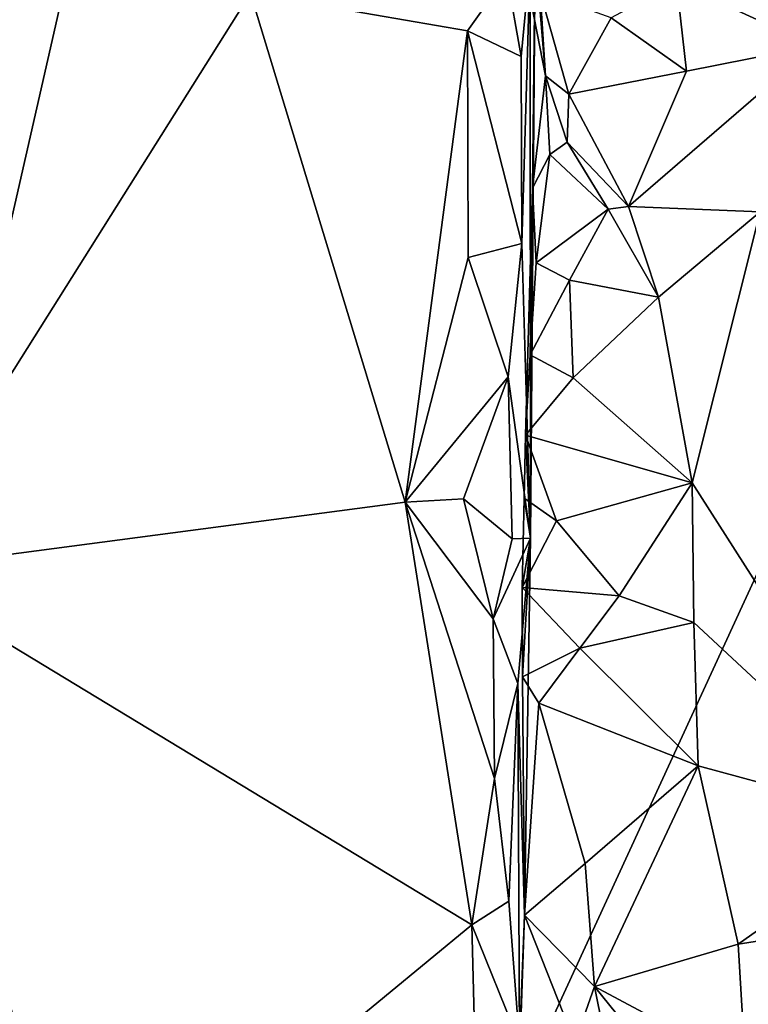
# Model space of a CAD drawing. Units: metres. Extents: x 27.1 to 30.7, y -5.6 to 5.9.
# Drawn here: x 29.8 to 30.2, y 3.6 to 4 of the extents above; entities that cross this region are included whole.
import ezdxf

# ---------------------------------------------------------------- set-up
doc = ezdxf.new("R2010")
doc.units = ezdxf.units.M

msp = doc.modelspace()

# ---------------------------------------------------------------- linework, layer by layer
at = {"layer": '1'}
for points in [[(28.87916, 2.38267, -1.5425), (29.20832, 5.77063, -1.59833), (30.10132, 5.2975, -1.59072)], [(29.35109, 2.00251, -1.5369), (28.87916, 2.38267, -1.5425), (30.10132, 5.2975, -1.59072)], [(30.10132, 5.2975, -1.59072), (30.26658, 3.98966, -1.57077), (29.35109, 2.00251, -1.5369)], [(30.26658, 3.98966, -1.57077), (30.10132, 5.2975, -1.59072), (30.57039, 4.44655, -1.57815)], [(29.66859, 4.271, 1.95641), (29.73243, 3.77425, 1.92525), (29.91379, 4.06221, 1.83969)], [(30.16541, 4.1148, 1.23916), (30.1264, 4.06743, 1.26707), (30.19519, 4.03583, 1.29288)], [(30.05838, 4.06267, 1.33267), (30.04815, 4.08662, 1.37549), (30.06095, 4.02088, 1.3601)], [(30.04815, 4.08662, 1.37549), (30.05577, 4.08311, 1.44324), (30.06095, 4.02088, 1.3601)], [(30.05344, 3.79027, 1.66465), (30.05577, 4.08311, 1.44324), (30.05334, 4.07787, 1.74272)], [(30.05453, 3.96484, 1.41), (30.05577, 4.08311, 1.44324), (30.05344, 3.79027, 1.66465)], [(30.05577, 4.08311, 1.44324), (30.05453, 3.96484, 1.41), (30.06095, 4.02088, 1.3601)], [(30.04159, 4.07092, 1.78285), (30.04879, 4.03061, 1.76635), (30.05334, 4.07787, 1.74272)], [(30.04879, 4.03061, 1.76635), (30.04914, 3.93728, 1.76515), (30.05334, 4.07787, 1.74272)], [(30.04914, 3.93728, 1.76515), (30.05344, 3.79027, 1.66465), (30.05334, 4.07787, 1.74272)], [(29.91379, 4.06221, 1.83969), (30.02203, 4.0433, 1.79942), (30.04159, 4.07092, 1.78285)], [(30.04159, 4.07092, 1.78285), (30.02203, 4.0433, 1.79942), (30.04879, 4.03061, 1.76635)], [(30.1264, 4.06743, 1.26707), (30.09379, 4.04991, 1.28405), (30.13138, 4.0233, 1.30045)], [(30.1264, 4.06743, 1.26707), (30.13138, 4.0233, 1.30045), (30.19519, 4.03583, 1.29288)], [(29.91379, 4.06221, 1.83969), (29.73243, 3.77425, 1.92525), (29.991, 3.80827, 1.81565)], [(29.91379, 4.06221, 1.83969), (29.991, 3.80827, 1.81565), (30.02203, 4.0433, 1.79942)], [(30.05838, 4.06267, 1.33267), (30.06095, 4.02088, 1.3601), (30.07254, 4.01182, 1.3294)], [(30.05838, 4.06267, 1.33267), (30.07254, 4.01182, 1.3294), (30.09379, 4.04991, 1.28405)], [(30.09379, 4.04991, 1.28405), (30.07254, 4.01182, 1.3294), (30.13138, 4.0233, 1.30045)], [(29.991, 3.80827, 1.81565), (30.02237, 3.9303, 1.80039), (30.02203, 4.0433, 1.79942)], [(30.02203, 4.0433, 1.79942), (30.02237, 3.9303, 1.80039), (30.04914, 3.93728, 1.76515)], [(30.02203, 4.0433, 1.79942), (30.04914, 3.93728, 1.76515), (30.04879, 4.03061, 1.76635)], [(30.10245, 3.95582, 1.34415), (30.1681, 3.95301, 1.32864), (30.19519, 4.03583, 1.29288)], [(30.13138, 4.0233, 1.30045), (30.10245, 3.95582, 1.34415), (30.19519, 4.03583, 1.29288)], [(30.07254, 4.01182, 1.3294), (30.10245, 3.95582, 1.34415), (30.13138, 4.0233, 1.30045)], [(30.05453, 3.96484, 1.41), (30.06319, 3.98169, 1.36208), (30.06095, 4.02088, 1.3601)], [(30.06095, 4.02088, 1.3601), (30.06319, 3.98169, 1.36208), (30.07172, 3.98791, 1.34453)], [(30.06095, 4.02088, 1.3601), (30.07172, 3.98791, 1.34453), (30.07254, 4.01182, 1.3294)], [(30.07254, 4.01182, 1.3294), (30.07172, 3.98791, 1.34453), (30.10245, 3.95582, 1.34415)], [(29.35109, 2.00251, -1.5369), (30.26658, 3.98966, -1.57077), (30.61046, 3.23747, -1.55806)], [(30.06319, 3.98169, 1.36208), (30.0923, 3.95449, 1.34599), (30.07172, 3.98791, 1.34453)], [(30.07172, 3.98791, 1.34453), (30.0923, 3.95449, 1.34599), (30.10245, 3.95582, 1.34415)], [(30.05453, 3.96484, 1.41), (30.05634, 3.92771, 1.38653), (30.06319, 3.98169, 1.36208)], [(30.06319, 3.98169, 1.36208), (30.05634, 3.92771, 1.38653), (30.0923, 3.95449, 1.34599)], [(30.05453, 3.96484, 1.41), (30.05104, 3.84173, 1.39499), (30.05336, 3.8818, 1.39428)], [(30.05104, 3.84173, 1.39499), (30.05453, 3.96484, 1.41), (30.05344, 3.79027, 1.66465)], [(30.05453, 3.96484, 1.41), (30.05336, 3.8818, 1.39428), (30.05634, 3.92771, 1.38653)], [(30.05634, 3.92771, 1.38653), (30.07293, 3.91904, 1.36789), (30.0923, 3.95449, 1.34599)], [(30.0923, 3.95449, 1.34599), (30.07293, 3.91904, 1.36789), (30.11739, 3.91058, 1.35781)], [(30.0923, 3.95449, 1.34599), (30.11739, 3.91058, 1.35781), (30.10245, 3.95582, 1.34415)], [(30.10245, 3.95582, 1.34415), (30.11739, 3.91058, 1.35781), (30.1681, 3.95301, 1.32864)], [(30.11739, 3.91058, 1.35781), (30.13422, 3.81783, 1.35429), (30.1681, 3.95301, 1.32864)], [(30.1681, 3.95301, 1.32864), (30.13422, 3.81783, 1.35429), (30.24266, 3.64808, 1.27231)], [(30.02237, 3.9303, 1.80039), (30.04235, 3.87085, 1.78113), (30.04914, 3.93728, 1.76515)], [(30.04235, 3.87085, 1.78113), (30.05344, 3.79027, 1.66465), (30.04914, 3.93728, 1.76515)], [(30.02237, 3.9303, 1.80039), (29.991, 3.80827, 1.81565), (30.04235, 3.87085, 1.78113)], [(30.05634, 3.92771, 1.38653), (30.05336, 3.8818, 1.39428), (30.07293, 3.91904, 1.36789)], [(30.07293, 3.91904, 1.36789), (30.05336, 3.8818, 1.39428), (30.07482, 3.87027, 1.37368)], [(30.07293, 3.91904, 1.36789), (30.07482, 3.87027, 1.37368), (30.11739, 3.91058, 1.35781)], [(30.07482, 3.87027, 1.37368), (30.13422, 3.81783, 1.35429), (30.11739, 3.91058, 1.35781)], [(30.05336, 3.8818, 1.39428), (30.05104, 3.84173, 1.39499), (30.07482, 3.87027, 1.37368)], [(29.991, 3.80827, 1.81565), (30.02003, 3.81, 1.80175), (30.04235, 3.87085, 1.78113)], [(30.04235, 3.87085, 1.78113), (30.02003, 3.81, 1.80175), (30.04435, 3.78998, 1.76961)], [(30.04235, 3.87085, 1.78113), (30.04435, 3.78998, 1.76961), (30.05344, 3.79027, 1.66465)], [(30.07482, 3.87027, 1.37368), (30.05104, 3.84173, 1.39499), (30.13422, 3.81783, 1.35429)], [(30.05029, 3.81034, 1.40617), (30.05104, 3.84173, 1.39499), (30.05344, 3.79027, 1.66465)], [(30.05104, 3.84173, 1.39499), (30.05029, 3.81034, 1.40617), (30.06642, 3.79896, 1.38093)], [(30.05104, 3.84173, 1.39499), (30.06642, 3.79896, 1.38093), (30.13422, 3.81783, 1.35429)], [(30.06642, 3.79896, 1.38093), (30.09772, 3.76161, 1.37046), (30.13422, 3.81783, 1.35429)], [(30.13422, 3.81783, 1.35429), (30.09772, 3.76161, 1.37046), (30.13504, 3.74828, 1.35713)], [(30.13422, 3.81783, 1.35429), (30.13504, 3.74828, 1.35713), (30.24266, 3.64808, 1.27231)], [(29.73243, 3.77425, 1.92525), (30.02428, 3.59746, 1.80281), (29.991, 3.80827, 1.81565)], [(30.02003, 3.81, 1.80175), (29.991, 3.80827, 1.81565), (30.0349, 3.75014, 1.78739)], [(30.0349, 3.75014, 1.78739), (29.991, 3.80827, 1.81565), (30.03545, 3.6705, 1.78936)], [(29.991, 3.80827, 1.81565), (30.02428, 3.59746, 1.80281), (30.03545, 3.6705, 1.78936)], [(30.02003, 3.81, 1.80175), (30.0349, 3.75014, 1.78739), (30.04435, 3.78998, 1.76961)], [(30.04924, 3.76572, 1.40875), (30.05029, 3.81034, 1.40617), (30.05344, 3.79027, 1.66465)], [(30.05029, 3.81034, 1.40617), (30.04924, 3.76572, 1.40875), (30.06642, 3.79896, 1.38093)], [(30.06642, 3.79896, 1.38093), (30.04924, 3.76572, 1.40875), (30.09772, 3.76161, 1.37046)], [(30.04435, 3.78998, 1.76961), (30.0349, 3.75014, 1.78739), (30.05344, 3.79027, 1.66465)], [(30.0349, 3.75014, 1.78739), (30.04717, 3.71783, 1.74524), (30.05344, 3.79027, 1.66465)], [(30.04717, 3.71783, 1.74524), (30.05047, 3.60224, 1.40256), (30.05344, 3.79027, 1.66465)], [(30.04948, 3.72108, 1.41167), (30.04924, 3.76572, 1.40875), (30.05344, 3.79027, 1.66465)], [(30.04948, 3.72108, 1.41167), (30.05344, 3.79027, 1.66465), (30.05047, 3.60224, 1.40256)], [(29.73243, 3.77425, 1.92525), (29.65429, 3.51365, 1.97913), (29.82811, 3.43591, 1.88652)], [(29.73243, 3.77425, 1.92525), (29.82811, 3.43591, 1.88652), (30.02428, 3.59746, 1.80281)], [(30.04924, 3.76572, 1.40875), (30.04948, 3.72108, 1.41167), (30.07802, 3.73543, 1.3775)], [(30.04924, 3.76572, 1.40875), (30.07802, 3.73543, 1.3775), (30.09772, 3.76161, 1.37046)], [(30.09772, 3.76161, 1.37046), (30.07802, 3.73543, 1.3775), (30.13504, 3.74828, 1.35713)], [(30.0349, 3.75014, 1.78739), (30.03545, 3.6705, 1.78936), (30.04717, 3.71783, 1.74524)], [(30.07802, 3.73543, 1.3775), (30.13716, 3.6767, 1.35652), (30.13504, 3.74828, 1.35713)], [(30.13504, 3.74828, 1.35713), (30.13716, 3.6767, 1.35652), (30.24266, 3.64808, 1.27231)], [(30.04948, 3.72108, 1.41167), (30.0577, 3.70808, 1.38629), (30.07802, 3.73543, 1.3775)], [(30.07802, 3.73543, 1.3775), (30.0577, 3.70808, 1.38629), (30.13716, 3.6767, 1.35652)], [(30.03545, 3.6705, 1.78936), (30.0427, 3.60928, 1.77119), (30.04717, 3.71783, 1.74524)], [(30.0427, 3.60928, 1.77119), (30.04798, 3.53863, 1.74137), (30.04717, 3.71783, 1.74524)], [(30.04717, 3.71783, 1.74524), (30.04798, 3.53863, 1.74137), (30.05047, 3.60224, 1.40256)], [(30.04948, 3.72108, 1.41167), (30.05047, 3.60224, 1.40256), (30.0577, 3.70808, 1.38629)], [(30.0577, 3.70808, 1.38629), (30.05047, 3.60224, 1.40256), (30.08067, 3.62804, 1.3771)], [(30.0577, 3.70808, 1.38629), (30.08067, 3.62804, 1.3771), (30.13716, 3.6767, 1.35652)], [(30.08545, 3.56674, 1.37906), (30.13716, 3.6767, 1.35652), (30.08067, 3.62804, 1.3771)], [(30.13716, 3.6767, 1.35652), (30.08545, 3.56674, 1.37906), (30.15712, 3.58781, 1.34218)], [(30.13716, 3.6767, 1.35652), (30.15712, 3.58781, 1.34218), (30.24266, 3.64808, 1.27231)], [(30.03545, 3.6705, 1.78936), (30.02428, 3.59746, 1.80281), (30.0427, 3.60928, 1.77119)], [(30.24266, 3.64808, 1.27231), (30.15712, 3.58781, 1.34218), (30.18999, 3.59295, 1.31486)], [(30.05047, 3.60224, 1.40256), (30.08545, 3.56674, 1.37906), (30.08067, 3.62804, 1.3771)], [(30.0427, 3.60928, 1.77119), (30.02428, 3.59746, 1.80281), (30.04798, 3.53863, 1.74137)], [(30.05047, 3.60224, 1.40256), (30.04787, 3.5241, 1.4151), (30.07558, 3.53871, 1.38199)], [(30.04787, 3.5241, 1.4151), (30.05047, 3.60224, 1.40256), (30.04798, 3.53863, 1.74137)], [(30.05047, 3.60224, 1.40256), (30.07558, 3.53871, 1.38199), (30.08545, 3.56674, 1.37906)], [(30.02428, 3.59746, 1.80281), (29.82811, 3.43591, 1.88652), (30.02856, 3.42684, 1.80232)], [(30.02428, 3.59746, 1.80281), (30.02856, 3.42684, 1.80232), (30.04798, 3.53863, 1.74137)], [(30.15712, 3.58781, 1.34218), (30.16072, 3.5264, 1.33593), (30.18999, 3.59295, 1.31486)], [(30.16072, 3.5264, 1.33593), (30.18564, 3.5359, 1.2906), (30.18999, 3.59295, 1.31486)], [(30.15712, 3.58781, 1.34218), (30.08545, 3.56674, 1.37906), (30.16072, 3.5264, 1.33593)], [(30.07558, 3.53871, 1.38199), (30.09871, 3.5006, 1.37262), (30.08545, 3.56674, 1.37906)], [(30.08545, 3.56674, 1.37906), (30.09871, 3.5006, 1.37262), (30.13285, 3.50792, 1.35885)], [(30.08545, 3.56674, 1.37906), (30.13285, 3.50792, 1.35885), (30.16072, 3.5264, 1.33593)]]:
    msp.add_3dface(points, dxfattribs=at)

doc.saveas('drawing.dxf')
